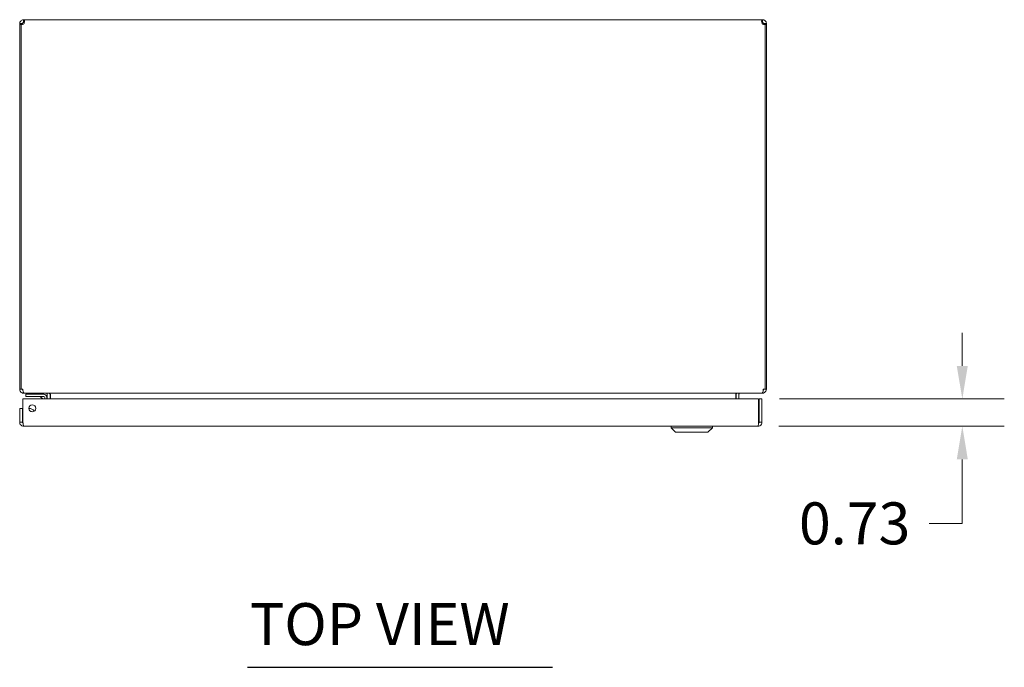
# Model space of a CAD drawing. Units: inches. Extents: x 7 to 149, y 5 to 97.
# Drawn here: x 40 to 66, y 71 to 89 of the extents above; entities that cross this region are included whole.
import ezdxf

# ---------------------------------------------------------------- set-up
doc = ezdxf.new("R2010")
doc.units = ezdxf.units.IN
doc.header["$LTSCALE"] = 9
doc.header["$MEASUREMENT"] = 0
for name, color, linetype, lineweight in [('Dimension (ANSI)', 7, 'Continuous', 5), ('Symbol (ANSI)', 7, 'Continuous', 5), ('Visible (ANSI)', 7, 'Continuous', 5)]:
    doc.layers.add(name, color=color, linetype=linetype, lineweight=lineweight)
doc.styles.add('Note Text (ANSI)', font='RomanS.shx')
doc.styles.add('Text Style167', font='RomanS.shx')
doc.dimstyles.new('Default (ANSI)', dxfattribs={"dimscale": 9, "dimtxt": 0.125, "dimasz": 0.098425, "dimexe": 0.125, "dimexo": 0.0625, "dimgap": 0.031496, "dimtad": 0, "dimtih": 1, "dimtoh": 1, "dimrnd": 1e-08, "dimzin": 0, "dimdsep": 46, "dimtxsty": 'Note Text (ANSI)', "dimcen": 0.09, "dimdle": 0.393701, "dimclrd": 256, "dimclre": 256, "dimclrt": 256, "dimadec": 0, "dimazin": 0, "dimtfac": 0.96, "dimtofl": 0, "dimtmove": 0, "dimatfit": 3, "dimfxl": 1, "dimtolj": 1, "dimtzin": 4, "dimlwd": -1, "dimlwe": -1, "dimarcsym": 0})

# ---------------------------------------------------------------- blocks, each defined once
blk = doc.blocks.new('*D20')
at = {"layer": 'Defpoints', "color": 0, "transparency": 16777216}
for p in [(59.884, 78.666), (65.339, 78.666), (59.864, 77.936)]:
    blk.add_point(p, dxfattribs=at)
at = {"layer": 'Dimension (ANSI)', "transparency": 16777216}
for p, q in [((65.339, 79.551), (65.339, 80.437)), ((60.446, 78.666), (66.464, 78.666)), ((60.426, 77.936), (66.464, 77.936)), ((65.339, 77.05), (65.339, 75.335)), ((65.339, 75.335), (64.453, 75.335))]:
    blk.add_line(p, q, dxfattribs=at)
for points in [[(65.191, 79.551), (65.486, 79.551), (65.339, 78.666)], [(65.191, 77.05), (65.486, 77.05), (65.339, 77.936)]]:
    blk.add_solid(points, dxfattribs=at)
at = {"layer": 'Dimension (ANSI)', "transparency": 16777216, "insert": (62.455, 75.335), "char_height": 1.125, "attachment_point": 5, "style": 'Note Text (ANSI)'}
blk.add_mtext('\\A1;0.73', dxfattribs=at)

msp = doc.modelspace()

# ---------------------------------------------------------------- linework, layer by layer
at = {"layer": 'Symbol (ANSI)', "lineweight": 30}
msp.add_line((46.1939, 71.4812), (54.3655, 71.4812), dxfattribs=at)
at = {"layer": 'Visible (ANSI)'}
for p, q in [((40.142, 88.7169), (40.0924, 88.7169)), ((40.0924, 88.6952), (40.0924, 88.7169)), ((40.1294, 88.6952), (40.0924, 88.6952)), ((40.0924, 88.6952), (40.0924, 78.9274)), ((40.1294, 78.9274), (40.1294, 88.6972)), ((40.1664, 88.6952), (40.1355, 88.6952)), ((40.1664, 88.7169), (40.142, 88.7169)), ((40.1664, 88.7169), (40.1664, 88.6952)), ((40.1664, 88.6952), (40.1664, 88.6938)), ((40.1977, 88.8221), (40.1977, 88.7481)), ((40.1977, 88.8221), (40.2061, 88.8221)), ((40.2061, 88.7481), (40.1977, 88.7481)), ((40.2061, 88.8221), (40.2061, 88.7481)), ((40.2061, 88.8221), (59.9788, 88.8221)), ((59.9788, 88.7481), (59.9788, 88.8221)), ((59.9788, 88.8221), (59.9872, 88.8221)), ((59.9872, 88.7481), (59.9788, 88.7481)), ((59.9872, 88.7481), (59.9872, 88.8221)), ((60.0429, 88.7169), (60.0184, 88.7169)), ((60.0184, 88.6952), (60.0184, 88.7169)), ((60.0494, 88.6952), (60.0184, 88.6952)), ((60.0184, 88.6938), (60.0184, 88.6952)), ((60.0924, 88.7169), (60.0429, 88.7169)), ((60.0554, 88.6972), (60.0554, 78.9274)), ((60.0924, 88.6952), (60.0554, 88.6952)), ((60.0924, 88.7169), (60.0924, 88.6952)), ((60.0924, 78.9274), (60.0924, 88.6952)), ((40.0924, 78.9274), (40.1294, 78.9274)), ((40.1294, 78.9274), (40.1775, 78.9274)), ((60.0074, 78.9274), (60.0554, 78.9274)), ((60.0554, 78.9274), (60.0924, 78.9274)), ((40.1788, 78.0409), (40.1788, 78.6656)), ((40.1788, 78.6656), (59.8837, 78.6656)), ((40.1977, 78.8289), (40.1977, 78.8221)), ((40.1977, 78.8221), (40.2087, 78.8221)), ((59.9762, 78.8221), (40.2087, 78.8221)), ((40.3834, 78.7911), (40.2584, 78.7911)), ((40.2584, 78.7321), (40.2584, 78.7911)), ((40.2584, 78.7321), (40.3834, 78.7321)), ((40.3834, 78.7911), (40.7354, 78.7911)), ((40.7354, 78.7321), (40.3834, 78.7321)), ((40.7088, 78.6656), (40.657, 78.7174)), ((40.7624, 78.6656), (40.7624, 78.7051)), ((40.8214, 78.7051), (40.8214, 78.6656)), ((40.8309, 78.7909), (40.8309, 78.6656)), ((40.9049, 78.6656), (40.9049, 78.7909)), ((40.916, 78.7909), (40.916, 78.6656)), ((59.2689, 78.7909), (59.2689, 78.6656)), ((59.2799, 78.7909), (59.2799, 78.6656)), ((59.3539, 78.7909), (59.3539, 78.6656)), ((59.8837, 78.6656), (59.8837, 78.0409)), ((59.8948, 78.0409), (59.8948, 78.6656)), ((59.8948, 78.6656), (59.9688, 78.6656)), ((59.9688, 78.0409), (59.9688, 78.6656)), ((59.9762, 78.8221), (59.9872, 78.8221)), ((59.9872, 78.8289), (59.9872, 78.8221)), ((40.1678, 78.4156), (40.0938, 78.4156)), ((40.0938, 78.4156), (40.0938, 78.0409)), ((40.1678, 78.0409), (40.1678, 78.4156)), ((40.1678, 78.0409), (40.0938, 78.0409)), ((59.8635, 77.9356), (40.199, 77.9356)), ((57.5426, 77.8963), (57.5426, 77.9356)), ((58.6449, 77.8963), (57.5426, 77.8963)), ((57.6607, 77.7782), (57.5426, 77.8963)), ((58.5268, 77.7782), (58.6449, 77.8963)), ((58.6449, 77.8963), (58.6449, 77.9356)), ((59.8948, 78.0409), (59.9688, 78.0409)), ((58.5268, 77.7782), (57.6607, 77.7782))]:
    msp.add_line(p, q, dxfattribs=at)
msp.add_circle((40.4288, 78.4156), 0.094, dxfattribs=at)
for centre, radius, start, end in [((40.154, 88.7606), 0.068, 248.85745, 319.98509), ((60.0309, 88.7606), 0.068, 220.01491, 291.14255), ((40.1977, 78.9274), 0.0312, 180, 231.76634), ((59.9872, 78.9274), 0.0312, 308.23366, 0), ((40.6217, 78.6821), 0.05, 45, 90), ((40.7354, 78.7051), 0.086, 0, 90), ((40.7354, 78.7051), 0.0269, 0, 90), ((40.7997, 78.7909), 0.1053, 0, 7.93093), ((59.3852, 78.7909), 0.1053, 172.06907, 180), ((40.3524, 78.2596), 0.1526, 31.23463, 96.59449), ((40.3524, 78.2596), 0.0935, 41.72415, 86.10497)]:
    msp.add_arc(centre, radius, start, end, dxfattribs=at)
for points, knots in [([(40.0924, 88.7169), (40.0924, 88.7381), (40.1004, 88.7656), (40.1186, 88.7863), (40.1368, 88.8071), (40.164, 88.8192), (40.1868, 88.8216), (40.1906, 88.822), (40.1942, 88.8221), (40.1977, 88.8221)], [-2.2691883, -2.2691883, -2.2691883, -2.2691883, -1.6240935, -1.6240935, -1.6240935, -0.9786071, -0.9786071, -0.9786071, -0.8724043, -0.8724043, -0.8724043, -0.8724043]), ([(40.1977, 88.7481), (40.1893, 88.7481), (40.1778, 88.7433), (40.1718, 88.7343), (40.168, 88.7287), (40.1664, 88.7221), (40.1664, 88.7169)], [0.8724043, 0.8724043, 0.8724043, 0.8724043, 1.730229, 1.730229, 1.730229, 2.2691883, 2.2691883, 2.2691883, 2.2691883]), ([(40.2061, 88.8221), (40.2155, 88.8221), (40.2211, 88.8142), (40.2219, 88.796), (40.2227, 88.7778), (40.2186, 88.7506), (40.2104, 88.7278), (40.2091, 88.724), (40.2076, 88.7204), (40.2061, 88.7169)], [-0.698392, -0.698392, -0.698392, -0.698392, -0.0532972, -0.0532972, -0.0532972, 0.5921892, 0.5921892, 0.5921892, 0.698392, 0.698392, 0.698392, 0.698392]), ([(59.9788, 88.7169), (59.9694, 88.7381), (59.9638, 88.7656), (59.963, 88.7863), (59.9622, 88.8071), (59.9663, 88.8192), (59.9745, 88.8216), (59.9758, 88.822), (59.9773, 88.8221), (59.9788, 88.8221)], [2.4432006, 2.4432006, 2.4432006, 2.4432006, 3.0882955, 3.0882955, 3.0882955, 3.7337818, 3.7337818, 3.7337818, 3.8399847, 3.8399847, 3.8399847, 3.8399847]), ([(59.9872, 88.8221), (60.0084, 88.8221), (60.0359, 88.8142), (60.0566, 88.796), (60.0774, 88.7778), (60.0895, 88.7506), (60.0919, 88.7278), (60.0923, 88.724), (60.0924, 88.7204), (60.0924, 88.7169)], [-2.2691883, -2.2691883, -2.2691883, -2.2691883, -1.6240935, -1.6240935, -1.6240935, -0.9786071, -0.9786071, -0.9786071, -0.8724043, -0.8724043, -0.8724043, -0.8724043]), ([(60.0184, 88.7169), (60.0184, 88.7252), (60.0136, 88.7368), (60.0046, 88.7428), (59.999, 88.7466), (59.9925, 88.7481), (59.9872, 88.7481)], [0.8724043, 0.8724043, 0.8724043, 0.8724043, 1.730229, 1.730229, 1.730229, 2.2691883, 2.2691883, 2.2691883, 2.2691883]), ([(40.0924, 78.9274), (40.0924, 78.8905), (40.1134, 78.8544), (40.1454, 78.8361), (40.1612, 78.827), (40.1795, 78.8221), (40.1977, 78.8221)], [0, 0, 0, 0, 1.0506506, 1.0506506, 1.0506506, 1.5707963, 1.5707963, 1.5707963, 1.5707963]), ([(40.2087, 78.8221), (40.1978, 78.8221), (40.1871, 78.8431), (40.1816, 78.8751), (40.1789, 78.8909), (40.1775, 78.9091), (40.1775, 78.9274)], [-1.5707963, -1.5707963, -1.5707963, -1.5707963, -0.5201457, -0.5201457, -0.5201457, 0, 0, 0, 0]), ([(60.0074, 78.9274), (60.0074, 78.8905), (60.0012, 78.8544), (59.9917, 78.8361), (59.987, 78.827), (59.9816, 78.8221), (59.9762, 78.8221)], [0, 0, 0, 0, 1.0506506, 1.0506506, 1.0506506, 1.5707963, 1.5707963, 1.5707963, 1.5707963]), ([(59.9872, 78.8221), (60.0241, 78.8221), (60.0602, 78.8431), (60.0785, 78.8751), (60.0876, 78.8909), (60.0924, 78.9091), (60.0924, 78.9274)], [-1.5707963, -1.5707963, -1.5707963, -1.5707963, -0.5201457, -0.5201457, -0.5201457, 0, 0, 0, 0]), ([(40.8309, 78.7909), (40.8309, 78.8026), (40.8237, 78.8141), (40.8131, 78.8191), (40.8089, 78.8211), (40.8043, 78.8221), (40.7997, 78.8221)], [-3.1415927, -3.1415927, -3.1415927, -3.1415927, -2.0128023, -2.0128023, -2.0128023, -1.5707963, -1.5707963, -1.5707963, -1.5707963]), ([(40.916, 78.7909), (40.916, 78.8026), (40.8916, 78.8141), (40.8558, 78.8191), (40.8418, 78.8211), (40.8263, 78.8221), (40.8107, 78.8221)], [-3.1415927, -3.1415927, -3.1415927, -3.1415927, -2.0128023, -2.0128023, -2.0128023, -1.5707963, -1.5707963, -1.5707963, -1.5707963]), ([(59.2689, 78.7909), (59.2689, 78.8026), (59.2933, 78.8141), (59.3291, 78.8191), (59.3431, 78.8211), (59.3586, 78.8221), (59.3742, 78.8221)], [-3.1415927, -3.1415927, -3.1415927, -3.1415927, -2.0128023, -2.0128023, -2.0128023, -1.5707963, -1.5707963, -1.5707963, -1.5707963]), ([(59.3539, 78.7909), (59.3539, 78.8026), (59.3612, 78.8141), (59.3718, 78.8191), (59.376, 78.8211), (59.3806, 78.8221), (59.3852, 78.8221)], [-3.1415927, -3.1415927, -3.1415927, -3.1415927, -2.0128023, -2.0128023, -2.0128023, -1.5707963, -1.5707963, -1.5707963, -1.5707963]), ([(40.0938, 78.0409), (40.0938, 78.0025), (40.1167, 77.9649), (40.1508, 77.9473), (40.1656, 77.9397), (40.1823, 77.9356), (40.199, 77.9356)], [0, 0, 0, 0, 1.0950581, 1.0950581, 1.0950581, 1.5707963, 1.5707963, 1.5707963, 1.5707963]), ([(40.1823, 78.0149), (40.1744, 78.0201), (40.1687, 78.0287), (40.1679, 78.0382), (40.1678, 78.0391), (40.1678, 78.04), (40.1678, 78.0409)], [0.57367433, 0.57367433, 0.57367433, 0.57367433, 1.48347479, 1.48347479, 1.48347479, 1.57079633, 1.57079633, 1.57079633, 1.57079633]), ([(40.199, 77.9356), (40.1943, 77.9356), (40.1896, 77.9585), (40.1849, 77.9927), (40.1829, 78.0075), (40.1809, 78.0242), (40.1788, 78.0409)], [0, 0, 0, 0, 1.0950581, 1.0950581, 1.0950581, 1.5707963, 1.5707963, 1.5707963, 1.5707963]), ([(59.8635, 77.9356), (59.9019, 77.9356), (59.9395, 77.9585), (59.9571, 77.9927), (59.9647, 78.0075), (59.9688, 78.0242), (59.9688, 78.0409)], [0, 0, 0, 0, 1.0950581, 1.0950581, 1.0950581, 1.5707963, 1.5707963, 1.5707963, 1.5707963]), ([(59.8837, 78.0409), (59.879, 78.0025), (59.8743, 77.9649), (59.8696, 77.9473), (59.8676, 77.9397), (59.8656, 77.9356), (59.8635, 77.9356)], [0, 0, 0, 0, 1.0950581, 1.0950581, 1.0950581, 1.5707963, 1.5707963, 1.5707963, 1.5707963]), ([(59.8803, 78.0149), (59.8881, 78.0201), (59.8938, 78.0287), (59.8946, 78.0382), (59.8947, 78.0391), (59.8948, 78.04), (59.8948, 78.0409)], [0.57367433, 0.57367433, 0.57367433, 0.57367433, 1.48347479, 1.48347479, 1.48347479, 1.57079633, 1.57079633, 1.57079633, 1.57079633])]:
    msp.add_open_spline(points, degree=3, knots=knots, dxfattribs=at)
for points in [[(40.2161, 88.7468), (40.2135, 88.7477), (40.2101, 88.7481), (40.2061, 88.7481)], [(59.9788, 88.7481), (59.9748, 88.7481), (59.9714, 88.7476), (59.9689, 88.7466)], [(40.7357, 78.7304), (40.7357, 78.7304), (40.7357, 78.7304), (40.7357, 78.7304)], [(40.7607, 78.7054), (40.7607, 78.7054), (40.7607, 78.7054), (40.7607, 78.7054)]]:
    msp.add_open_spline(points, degree=3, dxfattribs=at)

# ---------------------------------------------------------------- texts
at = {"layer": 'Symbol (ANSI)', "insert": (46.2596, 71.7236), "char_height": 1.125, "attachment_point": 7, "style": 'Text Style167'}
msp.add_mtext('TOP VIEW', dxfattribs=at)

# ---------------------------------------------------------------- dimensions: what is measured, and where the dimension line sits
at = {"layer": 'Dimension (ANSI)'}
dim = msp.add_linear_dim(base=(65.3388, 78.6656), p1=(59.8635, 77.9356), p2=(59.8837, 78.6656), angle=90, dimstyle='Default (ANSI)', override={"dimgap": 0.031496, "dimdec": 2, "dimtol": 0, "dimlim": 0, "dimtp": 0, "dimtm": 0, "dimtdec": 2, "dimatfit": 1}, dxfattribs=at)
dim.commit()
dim.dimension.update_dxf_attribs({"geometry": '*D20', "text_midpoint": (62.4552, 75.3354), "dimtype": 160})

doc.saveas('drawing.dxf')
